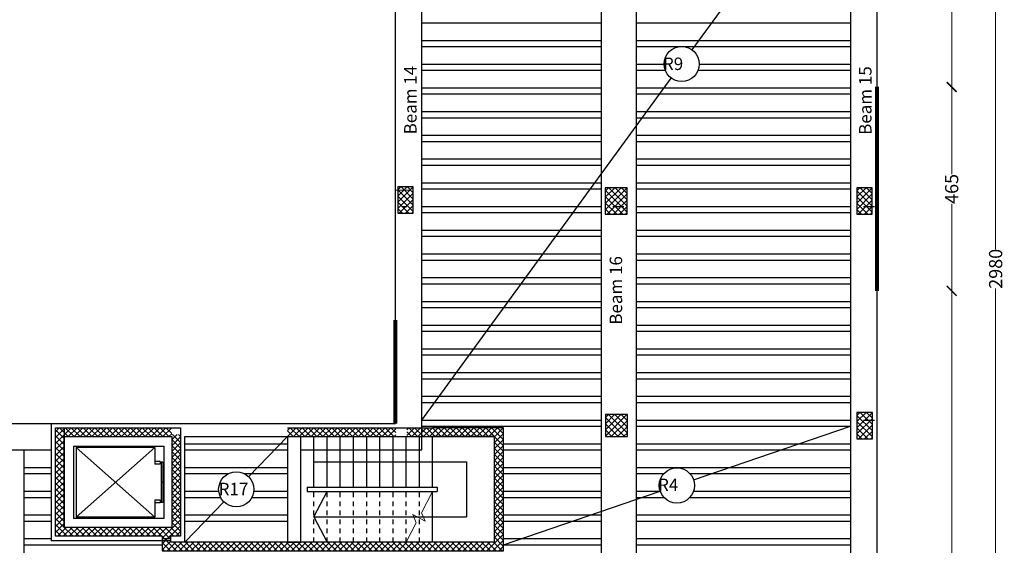
# Model space of a CAD drawing. Units: inches. Extents: x 48 to 1770, y -515 to 668.
# Drawn here: x 688 to 710, y 72 to 84 of the extents above; entities that cross this region are included whole.
import ezdxf

# ---------------------------------------------------------------- set-up
doc = ezdxf.new("R2010")
doc.units = ezdxf.units.IN
doc.header["$MEASUREMENT"] = 0
doc.linetypes.add('HDR', pattern=[0.36, 0.1, -0.075, 0.11, -0.075])
doc.linetypes.add('Overhead', pattern=[3.96875, 2.38125, -1.5875])
doc.layers.add('Cols', color=5, linetype='Continuous')
doc.layers.add('TITLES', color=7, linetype='Continuous')
for name, color, linetype, lineweight in [('dimintion', 251, 'Continuous', 18), ('external wall', 10, 'Continuous', 80), ('S-STRS-MBND', 31, 'Overhead', 9), ('win+door', 140, 'Continuous', 20)]:
    doc.layers.add(name, color=color, linetype=linetype, lineweight=lineweight)
doc.styles.add('ROMANC', font='romanc.shx', dxfattribs={"height": 0.2})
doc.styles.get("Standard").update_dxf_attribs({"font": 'arial.ttf'})
doc.dimstyles.new('A', dxfattribs={"dimscale": 1.5, "dimtxt": 0.2, "dimasz": 0.15, "dimexe": 0.18, "dimexo": 0.0625, "dimgap": 0, "dimtad": 0, "dimdec": 0, "dimlfac": 100, "dimrnd": 5, "dimzin": 0, "dimdsep": 46, "dimtxsty": 'Standard', "dimblk": 'ARCHTICK', "dimcen": 0.01, "dimse1": 1, "dimse2": 1, "dimclrd": 7, "dimclrt": 10, "dimaunit": 1, "dimadec": 0, "dimazin": 0, "dimtfac": 1, "dimtdec": 0, "dimtofl": 0, "dimtmove": 2, "dimatfit": 3, "dimldrblk": 'ARCHTICK', "dimfxl": 0, "dimfxlon": 1, "dimtolj": 1, "dimtzin": 0, "dimlwd": 15, "dimarcsym": 1})

# ---------------------------------------------------------------- blocks, each defined once
blk = doc.blocks.new('_ArchTick')
at = {"color": 0, "linetype": 'ByBlock', "const_width": 0.15}
blk.add_lwpolyline([(-0.5, -0.5), (0.5, 0.5)], dxfattribs=at)
blk = doc.blocks.new('*D517')
at = {"color": 7, "lineweight": 15, "transparency": 16777216}
for p, q in [((709.141, 77.784), (709.141, 71.309)), ((709.141, 63.967), (709.141, 70.442))]:
    blk.add_line(p, q, dxfattribs=at)
at = {"layer": 'Defpoints', "color": 0, "transparency": 16777216}
for p in [(708.14, 77.784), (709.141, 77.784), (708.142, 63.967)]:
    blk.add_point(p, dxfattribs=at)
at = {"color": 7, "lineweight": 15, "transparency": 16777216, "xscale": 0.225, "yscale": 0.225, "zscale": 0.225}
for p, rotation in [((709.141, 77.784), 90), ((709.141, 63.967), 270)]:
    blk.add_blockref('_ArchTick', p, dxfattribs=dict(at, rotation=rotation))
at = {"color": 10, "transparency": 16777216, "insert": (709.141, 70.875), "char_height": 0.3, "attachment_point": 5, "rotation": 90}
blk.add_mtext('\\A1;1380', dxfattribs=at)
blk = doc.blocks.new('*D518')
at = {"color": 7, "lineweight": 15, "transparency": 16777216}
for p, q in [((709.141, 82.42), (709.141, 80.441)), ((709.141, 77.784), (709.141, 79.763))]:
    blk.add_line(p, q, dxfattribs=at)
at = {"layer": 'Defpoints', "color": 0, "transparency": 16777216}
for p in [(708.141, 82.42), (709.141, 82.42), (708.14, 77.784)]:
    blk.add_point(p, dxfattribs=at)
at = {"color": 7, "lineweight": 15, "transparency": 16777216, "xscale": 0.225, "yscale": 0.225, "zscale": 0.225}
for p, rotation in [((709.141, 82.42), 90), ((709.141, 77.784), 270)]:
    blk.add_blockref('_ArchTick', p, dxfattribs=dict(at, rotation=rotation))
at = {"color": 10, "transparency": 16777216, "insert": (709.141, 80.102), "char_height": 0.3, "attachment_point": 5, "rotation": 90}
blk.add_mtext('\\A1;465', dxfattribs=at)
blk = doc.blocks.new('*D519')
at = {"color": 7, "lineweight": 15, "transparency": 16777216}
for p, q in [((709.141, 88.624), (709.141, 85.853)), ((709.141, 82.42), (709.141, 85.19))]:
    blk.add_line(p, q, dxfattribs=at)
at = {"layer": 'Defpoints', "color": 0, "transparency": 16777216}
for p in [(708.141, 88.624), (709.141, 88.624), (708.141, 82.42)]:
    blk.add_point(p, dxfattribs=at)
at = {"color": 7, "lineweight": 15, "transparency": 16777216, "xscale": 0.225, "yscale": 0.225, "zscale": 0.225}
for p, rotation in [((709.141, 88.624), 90), ((709.141, 82.42), 270)]:
    blk.add_blockref('_ArchTick', p, dxfattribs=dict(at, rotation=rotation))
at = {"color": 10, "transparency": 16777216, "insert": (709.141, 85.522), "char_height": 0.3, "attachment_point": 5, "rotation": 90}
blk.add_mtext('\\A1;620', dxfattribs=at)
blk = doc.blocks.new('*D528')
at = {"color": 7, "lineweight": 15, "transparency": 16777216}
for p, q in [((710.141, 93.172), (710.141, 78.734)), ((710.141, 63.396), (710.141, 77.834))]:
    blk.add_line(p, q, dxfattribs=at)
at = {"layer": 'Defpoints', "color": 0, "transparency": 16777216}
for p in [(710.141, 93.172), (710.141, 93.172), (685.335, 63.396)]:
    blk.add_point(p, dxfattribs=at)
at = {"color": 7, "lineweight": 15, "transparency": 16777216, "xscale": 0.225, "yscale": 0.225, "zscale": 0.225}
for p, rotation in [((710.141, 93.172), 90), ((710.141, 63.396), 270)]:
    blk.add_blockref('_ArchTick', p, dxfattribs=dict(at, rotation=rotation))
at = {"color": 10, "transparency": 16777216, "insert": (710.141, 78.284), "char_height": 0.3, "attachment_point": 5, "rotation": 90}
blk.add_mtext('\\A1;2980', dxfattribs=at)
blk = doc.blocks.new('*D568')
at = {"color": 7, "lineweight": 15, "transparency": 16777216}
for p, q in [((686.111, 94.783), (688.801, 94.783)), ((692.158, 94.783), (689.468, 94.783))]:
    blk.add_line(p, q, dxfattribs=at)
at = {"layer": 'Defpoints', "color": 0, "transparency": 16777216}
for p in [(692.158, 94.783), (686.111, 74.765), (692.158, 74.765)]:
    blk.add_point(p, dxfattribs=at)
at = {"color": 7, "lineweight": 15, "transparency": 16777216, "xscale": 0.225, "yscale": 0.225, "zscale": 0.225, "rotation": 180}
blk.add_blockref('_ArchTick', (686.111, 94.783), dxfattribs=at)
at = {"color": 7, "lineweight": 15, "transparency": 16777216, "xscale": 0.225, "yscale": 0.225, "zscale": 0.225}
blk.add_blockref('_ArchTick', (692.158, 94.783), dxfattribs=at)
at = {"color": 10, "transparency": 16777216, "insert": (689.135, 94.783), "char_height": 0.3, "attachment_point": 5}
blk.add_mtext('\\A1;605', dxfattribs=at)
blk = doc.blocks.new('*D569')
at = {"color": 7, "lineweight": 15, "transparency": 16777216}
for p, q in [((692.158, 94.783), (692.541, 94.783)), ((693.558, 94.783), (693.175, 94.783))]:
    blk.add_line(p, q, dxfattribs=at)
at = {"layer": 'Defpoints', "color": 0, "transparency": 16777216}
for p in [(693.558, 94.783), (692.158, 74.765), (693.558, 74.765)]:
    blk.add_point(p, dxfattribs=at)
at = {"color": 7, "lineweight": 15, "transparency": 16777216, "xscale": 0.225, "yscale": 0.225, "zscale": 0.225, "rotation": 180}
blk.add_blockref('_ArchTick', (692.158, 94.783), dxfattribs=at)
at = {"color": 7, "lineweight": 15, "transparency": 16777216, "xscale": 0.225, "yscale": 0.225, "zscale": 0.225}
blk.add_blockref('_ArchTick', (693.558, 94.783), dxfattribs=at)
at = {"color": 10, "transparency": 16777216, "insert": (692.858, 94.783), "char_height": 0.3, "attachment_point": 5}
blk.add_mtext('\\A1;140', dxfattribs=at)
blk = doc.blocks.new('*D570')
at = {"color": 7, "lineweight": 15, "transparency": 16777216}
for p, q in [((693.558, 94.783), (694.031, 94.783)), ((695.137, 94.783), (694.664, 94.783))]:
    blk.add_line(p, q, dxfattribs=at)
at = {"layer": 'Defpoints', "color": 0, "transparency": 16777216}
for p in [(695.137, 94.783), (693.558, 74.765), (695.137, 74.765)]:
    blk.add_point(p, dxfattribs=at)
at = {"color": 7, "lineweight": 15, "transparency": 16777216, "xscale": 0.225, "yscale": 0.225, "zscale": 0.225, "rotation": 180}
blk.add_blockref('_ArchTick', (693.558, 94.783), dxfattribs=at)
at = {"color": 7, "lineweight": 15, "transparency": 16777216, "xscale": 0.225, "yscale": 0.225, "zscale": 0.225}
blk.add_blockref('_ArchTick', (695.137, 94.783), dxfattribs=at)
at = {"color": 10, "transparency": 16777216, "insert": (694.348, 94.783), "char_height": 0.3, "attachment_point": 5}
blk.add_mtext('\\A1;160', dxfattribs=at)
blk = doc.blocks.new('*D610')
at = {"color": 7, "lineweight": 15, "transparency": 16777216}
for p, q in [((695.137, 94.783), (695.495, 94.783)), ((696.491, 94.783), (696.132, 94.783))]:
    blk.add_line(p, q, dxfattribs=at)
at = {"layer": 'Defpoints', "color": 0, "transparency": 16777216}
for p in [(696.491, 94.783), (695.137, 74.765), (696.491, 74.765)]:
    blk.add_point(p, dxfattribs=at)
at = {"color": 7, "lineweight": 15, "transparency": 16777216, "xscale": 0.225, "yscale": 0.225, "zscale": 0.225, "rotation": 180}
blk.add_blockref('_ArchTick', (695.137, 94.783), dxfattribs=at)
at = {"color": 7, "lineweight": 15, "transparency": 16777216, "xscale": 0.225, "yscale": 0.225, "zscale": 0.225}
blk.add_blockref('_ArchTick', (696.491, 94.783), dxfattribs=at)
at = {"color": 10, "transparency": 16777216, "insert": (695.814, 94.783), "char_height": 0.3, "attachment_point": 5}
blk.add_mtext('\\A1;135', dxfattribs=at)
blk = doc.blocks.new('*D611')
at = {"color": 7, "lineweight": 15, "transparency": 16777216}
for p, q in [((696.491, 94.783), (697.433, 94.783)), ((699.045, 94.783), (698.103, 94.783))]:
    blk.add_line(p, q, dxfattribs=at)
at = {"layer": 'Defpoints', "color": 0, "transparency": 16777216}
for p in [(699.045, 94.783), (699.045, 93.175), (696.491, 74.765)]:
    blk.add_point(p, dxfattribs=at)
at = {"color": 7, "lineweight": 15, "transparency": 16777216, "xscale": 0.225, "yscale": 0.225, "zscale": 0.225, "rotation": 180}
blk.add_blockref('_ArchTick', (696.491, 94.783), dxfattribs=at)
at = {"color": 7, "lineweight": 15, "transparency": 16777216, "xscale": 0.225, "yscale": 0.225, "zscale": 0.225}
blk.add_blockref('_ArchTick', (699.045, 94.783), dxfattribs=at)
at = {"color": 10, "transparency": 16777216, "insert": (697.768, 94.783), "char_height": 0.3, "attachment_point": 5}
blk.add_mtext('\\A1;255', dxfattribs=at)
blk = doc.blocks.new('*D574')
at = {"color": 7, "lineweight": 15, "transparency": 16777216}
for p, q in [((684.631, 95.783), (690.126, 95.783)), ((696.491, 95.783), (690.996, 95.783))]:
    blk.add_line(p, q, dxfattribs=at)
at = {"layer": 'Defpoints', "color": 0, "transparency": 16777216}
for p in [(696.491, 95.783), (684.631, 82.334), (696.491, 74.765)]:
    blk.add_point(p, dxfattribs=at)
at = {"color": 7, "lineweight": 15, "transparency": 16777216, "xscale": 0.225, "yscale": 0.225, "zscale": 0.225, "rotation": 180}
blk.add_blockref('_ArchTick', (684.631, 95.783), dxfattribs=at)
at = {"color": 7, "lineweight": 15, "transparency": 16777216, "xscale": 0.225, "yscale": 0.225, "zscale": 0.225}
blk.add_blockref('_ArchTick', (696.491, 95.783), dxfattribs=at)
at = {"color": 10, "transparency": 16777216, "insert": (690.561, 95.783), "char_height": 0.3, "attachment_point": 5}
blk.add_mtext('\\A1;1185', dxfattribs=at)
blk = doc.blocks.new('*D575')
at = {"color": 7, "lineweight": 15, "transparency": 16777216}
for p, q in [((696.491, 95.783), (701.529, 95.783)), ((707.436, 95.783), (702.398, 95.783))]:
    blk.add_line(p, q, dxfattribs=at)
at = {"layer": 'Defpoints', "color": 0, "transparency": 16777216}
for p in [(707.436, 95.783), (707.436, 93.175), (696.491, 74.765)]:
    blk.add_point(p, dxfattribs=at)
at = {"color": 7, "lineweight": 15, "transparency": 16777216, "xscale": 0.225, "yscale": 0.225, "zscale": 0.225, "rotation": 180}
blk.add_blockref('_ArchTick', (696.491, 95.783), dxfattribs=at)
at = {"color": 7, "lineweight": 15, "transparency": 16777216, "xscale": 0.225, "yscale": 0.225, "zscale": 0.225}
blk.add_blockref('_ArchTick', (707.436, 95.783), dxfattribs=at)
at = {"color": 10, "transparency": 16777216, "insert": (701.963, 95.783), "char_height": 0.3, "attachment_point": 5}
blk.add_mtext('\\A1;1095', dxfattribs=at)
blk = doc.blocks.new('dewy')
at = {"layer": 'S-STRS-MBND', "linetype": 'Continuous'}
for p, q in [((337429.183, 401317.582), (337428.696, 401317.355)), ((337428.517, 401317.443), (337428.47, 401317.249)), ((337428.649, 401317.16), (337428.517, 401317.443)), ((337428.696, 401317.355), (337428.649, 401317.16)), ((337428.47, 401317.249), (337428.028, 401317.043))]:
    blk.add_line(p, q, dxfattribs=at)

msp = doc.modelspace()

# ---------------------------------------------------------------- hatches: boundary and pattern name
h = msp.add_hatch()
h.set_pattern_fill('ANSI37', color=256, scale=0.03)
h.set_pattern_definition([(45, (-336936.7056, -401173.79632), (-0.067351920908, 0.067351920908), []), (135, (-336936.7056, -401173.79632), (-0.067351920908, -0.067351920908), [])])
h.paths.add_polyline_path([(698.9340946, 74.6663403), (697.3340946, 74.6663403), (696.7469531, 74.6663403), (696.7469531, 74.4663403), (697.3340946, 74.4663403), (698.7340946, 74.4663403), (698.7340946, 72.0663403), (694.3340946, 72.0663403), (692.0510049, 72.0663403), (692.0510049, 71.8663403), (694.3340946, 71.8663403), (698.9340946, 71.8663403)])
h.paths.add_polyline_path([(696.4969531, 74.6663403), (694.0340946, 74.6663403), (694.0340946, 74.4663403), (696.4969531, 74.4663403)], flags=17)
h.paths.add_polyline_path([(692.0510049, 72.0663403), (691.3823633, 72.0663403), (691.3823633, 72.1973551), (691.5993005, 72.1973551), (691.5993005, 74.4056714), (691.5993026, 74.5150239), (691.4010049, 74.5150239), (691.4010049, 74.6651097), (688.7534555, 74.6651097), (688.7534555, 72.1973551), (689.3342377, 72.1973551), (691.1823633, 72.1973551), (691.1823633, 71.8663403), (692.0510049, 71.8663403)])
h.paths.add_polyline_path([(691.3993005, 72.3973551), (689.3342377, 72.3973551), (688.9534555, 72.3973551), (688.9534555, 74.4651097), (691.3993005, 74.4651097), (691.399299, 74.4055124)], flags=16)
h.paths.add_polyline_path([(691.2162377, 72.6012218), (689.1680452, 72.6012218), (689.1680452, 74.2512218), (691.2162377, 74.2512218)], flags=0)
h.paths.add_polyline_path([(691.0162377, 72.6312218), (689.2259534, 72.6312218), (689.2259534, 74.2212218), (691.0162377, 74.2212218), (691.0162377, 73.8962218), (691.1362377, 73.8962218), (691.1362377, 73.8362218), (691.0162377, 73.8362218), (691.0162377, 74.2212218), (690.1210956, 73.4262218), (691.0162377, 72.6312218), (691.0162377, 73.0162218), (691.1362377, 73.0162218), (691.1362377, 72.9562218), (691.0162377, 72.9562218)], flags=0)
h.paths.add_polyline_path([(691.1962377, 72.9662218), (691.1562377, 72.9662218), (691.1562377, 73.8862218), (691.1962377, 73.8862218)], flags=0)
at = {"layer": 'Cols', "true_color": 0x636466}
h = msp.add_hatch(dxfattribs=at)
h.set_pattern_fill('ANSI37', color=251, scale=0.8)
h.set_pattern_definition([(45, (696.54324, 79.79743), (-0.07071, 0.07071), []), (135, (696.54324, 79.79743), (-0.07071, -0.07071), [])])
h.paths.add_polyline_path([(696.8932352, 80.1474282), (696.5432352, 80.1474282), (696.5432352, 79.5474282), (696.8932352, 79.5474282)])
h = msp.add_hatch(dxfattribs=at)
h.set_pattern_fill('ANSI37', color=251, scale=0.8)
h.set_pattern_definition([(45, (701.41162, 79.77865), (-0.07071, 0.07071), []), (135, (701.41162, 79.77865), (-0.07071, -0.07071), [])])
h.paths.add_polyline_path([(701.7616246, 80.1286494), (701.2616246, 80.1286494), (701.2616246, 79.5286494), (701.7616246, 79.5286494)])
h = msp.add_hatch(dxfattribs=at)
h.set_pattern_fill('ANSI37', color=251, scale=0.8)
h.set_pattern_definition([(45, (706.9844, 79.77865), (-0.07071, 0.07071), []), (135, (706.9844, 79.77865), (-0.07071, -0.07071), [])])
h.paths.add_polyline_path([(707.3344002, 80.1286478), (706.9844002, 80.1286478), (706.9844002, 79.5286478), (707.3344002, 79.5286478)])
h = msp.add_hatch(dxfattribs=at)
h.set_pattern_fill('ANSI37', color=251, scale=0.8)
h.set_pattern_definition([(45, (701.26356, 74.61647), (-0.07071, 0.07071), []), (135, (701.26356, 74.61647), (-0.07071, -0.07071), [])])
h.paths.add_polyline_path([(701.2635634, 74.4664734), (701.7635634, 74.4664734), (701.7635634, 74.9664734), (701.2635634, 74.9664734)])
h = msp.add_hatch(dxfattribs=at)
h.set_pattern_fill('ANSI37', color=251, scale=0.8)
h.set_pattern_definition([(45, (706.98634, 74.66647), (-0.07071, 0.07071), []), (135, (706.98634, 74.66647), (-0.07071, -0.07071), [])])
h.paths.add_polyline_path([(707.336339, 75.0164718), (706.986339, 75.0164718), (706.986339, 74.4164718), (707.336339, 74.4164718)])

# ---------------------------------------------------------------- linework, layer by layer
at = {"color": 1}
for p, q in [((701.1644304, 92.5750339), (701.1644304, 62.7332916)), ((701.9644304, 92.5750369), (701.9644304, 62.7528363)), ((706.8363783, 92.5750548), (706.8376865, 63.9990054)), ((697.0907008, 74.165116), (697.0880985, 88.1753485)), ((688.6534555, 74.7649964), (688.6534555, 72.0973551)), ((688.9534555, 74.6651097), (688.9534555, 72.3973551)), ((691.6993005, 74.4663403), (698.7340946, 74.4663403)), ((691.6993005, 72.0663403), (691.6993005, 74.4663403)), ((684.6310845, 74.165116), (688.6534555, 74.165116)), ((691.6993005, 74.165116), (694.0340946, 74.165116)), ((694.3340946, 74.165116), (697.0907008, 74.165116)), ((691.3823633, 72.0973551), (688.6534555, 72.0973551))]:
    msp.add_line(p, q, dxfattribs=at)
for p, q in [((703.2351916, 83.2664702), (706.8365784, 88.2033171)), ((697.0905748, 74.8433171), (702.7637169, 82.620164)), ((703.2682549, 73.4827552), (706.8371901, 74.7033171)), ((693.1456186, 73.553051), (694.0340946, 74.4663403)), ((694.6340946, 73.3163403), (694.6340946, 74.4663403)), ((694.9340946, 73.3163403), (694.9340946, 74.4663403)), ((695.2340946, 73.3163403), (695.2340946, 74.4663403)), ((695.5340946, 73.3163403), (695.5340946, 74.4663403)), ((695.8340946, 73.3163403), (695.8340946, 74.4663403)), ((696.1340946, 73.3163403), (696.1340946, 74.4663403)), ((696.4340946, 73.3163403), (696.4340946, 74.4663403)), ((696.7340946, 73.3163403), (696.7340946, 74.4663403)), ((697.0340946, 73.3163403), (697.0340946, 74.4663403)), ((697.3340946, 73.3163403), (697.3340946, 74.4663403)), ((689.1680452, 74.2512218), (689.1680452, 72.6012218)), ((689.1680452, 74.2512218), (691.2162377, 74.2512218)), ((691.0162377, 74.2212218), (689.2259534, 72.6312218)), ((691.0162377, 72.6312218), (689.2259534, 74.2212218)), ((691.0162377, 74.2212218), (689.2259534, 74.2212218)), ((689.2259534, 74.2212218), (689.2259534, 72.6312218)), ((691.0162377, 74.2212218), (691.0162377, 73.8362218)), ((691.2162377, 74.2512218), (691.2162377, 72.6012218)), ((691.1362377, 73.8962218), (691.0162377, 73.8962218)), ((691.1362377, 73.8362218), (691.0162377, 73.8362218)), ((691.1362377, 73.8962218), (691.1362377, 73.8362218)), ((691.1562377, 73.8862218), (691.1562377, 72.9662218)), ((691.1962377, 73.8862218), (691.1562377, 73.8862218)), ((691.1962377, 73.8862218), (691.1962377, 72.9662218)), ((694.6340946, 73.8913403), (698.1025929, 73.8913403)), ((698.1025929, 73.8913403), (698.1025929, 72.6413403)), ((691.1962377, 73.4262218), (691.1562377, 73.4262218)), ((694.4817453, 73.3163403), (697.4340946, 73.3163403)), ((694.4817453, 73.3163403), (694.4817453, 73.2163403)), ((697.4340946, 73.3163403), (697.4340946, 73.2163403)), ((691.1362377, 73.0162218), (691.0162377, 73.0162218)), ((691.0162377, 73.0162218), (691.0162377, 72.6312218)), ((691.1362377, 73.0162218), (691.1362377, 72.9562218)), ((694.4817453, 73.2163403), (697.4340946, 73.2163403)), ((694.6340946, 72.6413403), (694.9340946, 73.2163403)), ((697.3340946, 72.0663403), (697.3340946, 73.2163403)), ((698.9423633, 72.0033171), (702.5112984, 73.223879)), ((691.1362377, 72.9562218), (691.0162377, 72.9562218)), ((691.1962377, 72.9662218), (691.1562377, 72.9662218)), ((691.6993005, 72.0663403), (692.5877765, 72.9796295)), ((691.2162377, 72.6012218), (689.1680452, 72.6012218)), ((691.0162377, 72.6312218), (689.2259534, 72.6312218)), ((694.6340946, 72.6413403), (698.1025929, 72.6413403)), ((694.6340946, 72.6413403), (694.9340946, 72.0663403))]:
    msp.add_line(p, q)
at = {"color": 3}
for p, q in [((697.0888697, 83.8833171), (701.1644304, 83.8833171)), ((701.9644304, 83.8833171), (706.8367698, 83.8833171)), ((697.088944, 83.4833171), (701.1644304, 83.4833171)), ((697.08897, 83.3433171), (701.1644304, 83.3433171)), ((701.9644304, 83.4833171), (706.8367881, 83.4833171)), ((701.9644304, 83.3433171), (706.8367945, 83.3433171)), ((697.0890443, 82.9433171), (701.1644304, 82.9433171)), ((701.9644304, 82.9433171), (702.5994542, 82.9433171)), ((703.3994542, 82.9433171), (706.8368128, 82.9433171)), ((697.0890703, 82.8033171), (701.1644304, 82.8033171)), ((701.9644304, 82.8033171), (702.6247544, 82.8033171)), ((703.3741541, 82.8033171), (706.8368192, 82.8033171)), ((697.0891446, 82.4033171), (701.1644304, 82.4033171)), ((697.0891706, 82.2633171), (701.1644304, 82.2633171)), ((701.9644304, 82.4033171), (706.8368375, 82.4033171)), ((701.9644304, 82.2633171), (706.8368439, 82.2633171)), ((697.0892449, 81.8633171), (701.1644304, 81.8633171)), ((701.9644304, 81.8633171), (706.8368623, 81.8633171)), ((697.0892709, 81.7233171), (701.1644304, 81.7233171)), ((701.9644304, 81.7233171), (706.8368687, 81.7233171)), ((697.0893452, 81.3233171), (701.1644304, 81.3233171)), ((697.0893452, 81.3233171), (701.1644304, 81.3233171)), ((701.9644304, 81.3233171), (706.836887, 81.3233171)), ((701.9644304, 81.3233171), (706.836887, 81.3233171)), ((697.0893712, 81.1833171), (701.1644304, 81.1833171)), ((697.0893712, 81.1833171), (701.1644304, 81.1833171)), ((701.9644304, 81.1833171), (706.8368934, 81.1833171)), ((701.9644304, 81.1833171), (706.8368934, 81.1833171)), ((697.0894455, 80.7833171), (701.1644304, 80.7833171)), ((697.0894715, 80.6433171), (701.1644304, 80.6433171)), ((697.0894715, 80.6433171), (701.1644304, 80.6433171)), ((701.9644304, 80.7833171), (706.8369117, 80.7833171)), ((701.9644304, 80.6433171), (706.8369181, 80.6433171)), ((701.9644304, 80.6433171), (706.8369181, 80.6433171)), ((697.0895718, 80.2433171), (701.1644304, 80.2433171)), ((701.9644304, 80.2433171), (706.8369428, 80.2433171)), ((697.0895978, 80.1033171), (701.1644304, 80.1033171)), ((701.9644304, 80.1033171), (706.8369492, 80.1033171)), ((696.63701, 79.7033171), (696.7450143, 79.7033171)), ((697.0896721, 79.7033171), (701.1644304, 79.7033171)), ((697.0896981, 79.5633171), (701.1644304, 79.5633171)), ((701.4366246, 79.7033171), (701.6866246, 79.7033171)), ((701.9644304, 79.7033171), (706.8369676, 79.7033171)), ((701.9644304, 79.5633171), (706.836974, 79.5633171)), ((707.1344002, 79.7033171), (707.3844002, 79.7033171)), ((697.0897724, 79.1633171), (701.1644304, 79.1633171)), ((701.9644304, 79.1633171), (706.8369923, 79.1633171)), ((697.0897984, 79.0233171), (701.1644304, 79.0233171)), ((701.9644304, 79.0233171), (706.8369987, 79.0233171)), ((697.0898727, 78.6233171), (701.1644304, 78.6233171)), ((701.9644304, 78.6233171), (706.837017, 78.6233171)), ((697.0898987, 78.4833171), (701.1644304, 78.4833171)), ((701.9644304, 78.4833171), (706.8370234, 78.4833171)), ((697.089973, 78.0833171), (701.1644304, 78.0833171)), ((697.089999, 77.9433171), (701.1644304, 77.9433171)), ((701.9644304, 78.0833171), (706.8370417, 78.0833171)), ((701.9644304, 77.9433171), (706.8370481, 77.9433171)), ((697.0900733, 77.5433171), (701.1644304, 77.5433171)), ((701.9644304, 77.5433171), (706.8370664, 77.5433171)), ((697.0900993, 77.4033171), (701.1644304, 77.4033171)), ((701.9644304, 77.4033171), (706.8370728, 77.4033171)), ((697.0901736, 77.0033171), (701.1644304, 77.0033171)), ((697.0901996, 76.8633171), (701.1644304, 76.8633171)), ((701.9644304, 77.0033171), (706.8370912, 77.0033171)), ((701.9644304, 76.8633171), (706.8370976, 76.8633171)), ((697.0902739, 76.4633171), (701.1644304, 76.4633171)), ((701.9644304, 76.4633171), (706.8371159, 76.4633171)), ((697.0902999, 76.3233171), (701.1644304, 76.3233171)), ((701.9644304, 76.3233171), (706.8371223, 76.3233171)), ((697.0903742, 75.9233171), (701.1644304, 75.9233171)), ((697.0904002, 75.7833171), (701.1644304, 75.7833171)), ((701.9644304, 75.9233171), (706.8371406, 75.9233171)), ((701.9644304, 75.7833171), (706.837147, 75.7833171)), ((697.0904745, 75.3833171), (701.1644304, 75.3833171)), ((701.9644304, 75.3833171), (706.8371653, 75.3833171)), ((697.0905005, 75.2433171), (701.1644304, 75.2433171)), ((701.9644304, 75.2433171), (706.8371717, 75.2433171)), ((697.0905748, 74.8433171), (701.1644304, 74.8433171)), ((701.9644304, 74.8433171), (706.8371901, 74.8433171)), ((707.136339, 74.8433171), (707.386339, 74.8433171)), ((697.0905748, 74.7033171), (701.1644304, 74.7033171)), ((701.9644304, 74.7033171), (706.8371901, 74.7033171)), ((688.0409816, 65.2092943), (688.0409816, 74.165116)), ((688.0409816, 74.1633171), (688.6534555, 74.1633171)), ((691.6993005, 74.3033171), (694.0340946, 74.3033171)), ((691.6993005, 74.1633171), (694.0340946, 74.1633171)), ((698.9423633, 74.3033171), (701.1644304, 74.3033171)), ((698.9423633, 74.1633171), (701.1644304, 74.1633171)), ((701.9644304, 74.3033171), (706.8372148, 74.3033171)), ((701.9644304, 74.1633171), (706.8372212, 74.1633171)), ((688.0409816, 73.7633171), (688.6534555, 73.7633171)), ((691.6993005, 73.7633171), (694.0340946, 73.7633171)), ((698.9423633, 73.7633171), (701.1644304, 73.7633171)), ((701.9644304, 73.7633171), (706.8372395, 73.7633171)), ((688.0409816, 73.6233171), (688.6534555, 73.6233171)), ((691.6993005, 73.6233171), (692.6862327, 73.6233171)), ((693.0471623, 73.6233171), (694.0340946, 73.6233171)), ((698.9423633, 73.6233171), (701.1644304, 73.6233171)), ((701.9644304, 73.6233171), (702.5946496, 73.6233171)), ((703.1849038, 73.6233171), (706.8372459, 73.6233171)), ((688.0409816, 73.2233171), (688.6534555, 73.2233171)), ((688.0409816, 73.0833171), (688.6534555, 73.0833171)), ((691.6993005, 73.2233171), (692.469018, 73.2233171)), ((691.6993005, 73.0833171), (692.5110256, 73.0833171)), ((693.2223695, 73.0833171), (694.0340946, 73.0833171)), ((693.2643771, 73.2233171), (694.0340946, 73.2233171)), ((698.9423633, 73.2233171), (701.1644304, 73.2233171)), ((698.9423633, 73.0833171), (701.1644304, 73.0833171)), ((701.9644304, 73.2233171), (702.5114911, 73.2233171)), ((701.9644304, 73.0833171), (702.5946496, 73.0833171)), ((703.1849038, 73.0833171), (706.8372706, 73.0833171)), ((703.2680623, 73.2233171), (706.8372642, 73.2233171)), ((688.0409816, 72.6833171), (688.6534555, 72.6833171)), ((691.6993005, 72.6833171), (694.0340946, 72.6833171)), ((698.9423633, 72.6833171), (701.1644304, 72.6833171)), ((701.9644304, 72.6833171), (706.8372889, 72.6833171)), ((688.0409816, 72.5433171), (688.6534555, 72.5433171)), ((691.6993005, 72.5433171), (694.0340946, 72.5433171)), ((698.9423633, 72.5433171), (701.1644304, 72.5433171)), ((701.9644304, 72.5433171), (706.8372954, 72.5433171)), ((688.0409816, 72.1433171), (688.6534555, 72.1433171)), ((691.1823633, 72.1433171), (691.3823633, 72.1433171)), ((698.9423633, 72.1433171), (701.1644304, 72.1433171)), ((701.9644304, 72.1433171), (706.8373137, 72.1433171)), ((688.0409816, 72.0033171), (691.1823633, 72.0033171)), ((698.9423633, 72.0033171), (701.1644304, 72.0033171)), ((701.9644304, 72.0033171), (706.8373201, 72.0033171))]:
    msp.add_line(p, q, dxfattribs=at)
at = {"color": 5}
for p, q in [((694.0340946, 74.6663403), (697.3340946, 74.6663403)), ((698.9340946, 74.6663403), (697.3340946, 74.6663403)), ((694.0340946, 74.4663403), (697.3340946, 74.4663403)), ((698.7340946, 74.4663403), (697.3340946, 74.4663403))]:
    msp.add_line(p, q, dxfattribs=at)
at = {"linetype": 'HDR'}
for p, q in [((694.6340946, 72.0663403), (694.6340946, 73.2163403)), ((694.9340946, 72.0663403), (694.9340946, 73.2163403)), ((695.2340946, 72.0663403), (695.2340946, 73.2163403)), ((695.5340946, 72.0663403), (695.5340946, 73.2163403)), ((695.8340946, 72.0663403), (695.8340946, 73.2163403)), ((696.1340946, 72.0663403), (696.1340946, 73.2163403)), ((696.4340946, 72.0663403), (696.4340946, 73.2163403)), ((696.7340946, 72.0663403), (696.7340946, 73.2163403)), ((697.0340946, 72.0663403), (697.0340946, 73.2163403))]:
    msp.add_line(p, q, dxfattribs=at)
at = {"color": 1}
for points in [[(675.7305367, 56.1422335), (675.7305367, 82.334367), (684.6314539, 82.334367), (684.6314964, 74.765116), (696.4905893, 74.765116), (696.4871699, 93.1750167), (707.4363508, 93.175057), (707.437714, 63.3990054), (706.2862181, 63.3990054)], [(694.0340946, 74.4663403), (694.0340946, 72.0663403), (694.3340946, 72.0663403), (694.3340946, 74.4663403)]]:
    msp.add_lwpolyline(points, dxfattribs=at)
at = {"color": 5}
for points in [[(691.1823633, 72.1973551), (689.3342377, 72.1973551), (688.7534555, 72.1973551), (688.7534555, 74.6651097), (691.5993055, 74.6651097), (691.599299, 74.4064379)], [(691.1823633, 72.1973551), (691.1823633, 71.8673551), (698.9423633, 71.8673551), (698.9423633, 74.6663403), (698.9340946, 74.6663403)], [(691.3823633, 72.3973551), (688.9534555, 72.3973551), (688.9534555, 74.4651097)], [(691.3993005, 74.4056714), (691.3993005, 72.3973551), (689.3342377, 72.3973551), (688.9534555, 72.3973551), (688.9534555, 74.4651097), (691.3993005, 74.4651097), (691.399299, 74.4055124)], [(698.7340946, 74.4663403), (698.7340946, 72.0663403), (691.3823633, 72.0663403), (691.3823633, 72.1973551)], [(691.5993005, 74.4056714), (691.5993005, 72.1973551), (691.3823633, 72.1973551)]]:
    msp.add_lwpolyline(points, dxfattribs=at)
for centre in [(702.9994542, 82.9433171), (702.8897767, 73.3533171), (692.8666975, 73.2663403)]:
    msp.add_circle(centre, 0.4)
at = {"layer": 'Cols'}
for points in [[(696.5432352, 79.5474282), (696.8932352, 79.5474282), (696.8932352, 80.1474282), (696.5432352, 80.1474282)], [(701.2616246, 79.5286494), (701.7616246, 79.5286494), (701.7616246, 80.1286494), (701.2616246, 80.1286494)], [(706.9844002, 79.5286478), (707.3344002, 79.5286478), (707.3344002, 80.1286478), (706.9844002, 80.1286478)], [(701.2635634, 74.4664734), (701.7635634, 74.4664734), (701.7635634, 74.9664734), (701.2635634, 74.9664734)], [(706.986339, 74.4164718), (707.336339, 74.4164718), (707.336339, 75.0164718), (706.986339, 75.0164718)]]:
    msp.add_lwpolyline(points, close=True, dxfattribs=at)
at = {"layer": 'dimintion'}
for p, q in [((707.4363508, 77.7867529), (707.4363508, 82.4224572)), ((696.4905893, 77.1116739), (696.4905893, 74.7651646))]:
    msp.add_line(p, q, dxfattribs=at)
at = {"layer": 'external wall'}
for p, q in [((707.4350121, 82.4224713), (707.4356705, 77.7867671)), ((707.4350121, 82.4224713), (707.4356705, 77.7867671)), ((696.4905893, 74.7651646), (696.4905893, 77.1116739))]:
    msp.add_line(p, q, dxfattribs=at)
at = {"layer": 'win+door'}
for p, q in [((696.4871699, 93.1750167, 0.0000004), (696.4888313, 81.4773443, 0.0000001)), ((707.4350121, 82.4224713, 0), (707.434131, 88.6262516)), ((696.4890301, 80.0773443, 0.0000001), (696.4894513, 77.1116756, 0)), ((696.4905893, 80.0773443), (696.7905893, 80.0773443)), ((707.437633, 63.9690855), (707.437633, 77.7867674, 0.0000003)), ((686.1202128, 74.7651243), (692.1581351, 74.7651243, 0.0000001)), ((693.5581351, 74.7651243, 0.0000002), (695.1371467, 74.7651243))]:
    msp.add_line(p, q, dxfattribs=at)

# ---------------------------------------------------------------- block references
at = {"xscale": 1.020601122754659, "yscale": 1.020601122754659, "zscale": 1.020601122754659, "rotation": 37.44718842226332}
msp.add_blockref('dewy', (-23671.2533123, -534495.9433843), dxfattribs=at)

# ---------------------------------------------------------------- texts
at = {"layer": 'TITLES', "style": 'ROMANC', "oblique": 15}
for s, p in [('R9', (702.573095, 82.8078248)), ('R4', (702.4618849, 73.2258267)), ('R17', (692.4667484, 73.130848))]:
    msp.add_text(s, height=0.28358199, dxfattribs=at).set_placement(p)
for s, p in [('Beam 14', (696.9690814, 81.3433547, 0.0000001)), ('Beam 15', (707.3172208, 81.3321699)), ('Beam 16', (701.6448136, 77.0121699))]:
    msp.add_text(s, height=0.28358199, rotation=90, dxfattribs=at).set_placement(p)

# ---------------------------------------------------------------- dimensions: what is measured, and where the dimension line sits
for base, p1, p2, picture, middle in [((696.4905893, 95.7826551), (684.6314539, 82.334367), (696.4905893, 74.7651646), '*D574', (690.5610216, 95.7826551)), ((707.4363508, 95.7826551), (696.4905893, 74.7651646), (707.4363508, 93.175057), '*D575', (701.9634701, 95.7826551)), ((692.1581351, 94.7826551), (686.1112052, 74.7651646), (692.1581351, 74.7651646), '*D568', (689.1346701, 94.7826551)), ((693.5581351, 94.7826551), (692.1581351, 74.7651646), (693.5581351, 74.7651646), '*D569', (692.8581351, 94.7826551)), ((695.1371484, 94.7826551), (693.5581351, 74.7651646), (695.1371484, 74.7651646), '*D570', (694.3476417, 94.7826551)), ((696.4905893, 94.7826551), (695.1371484, 74.7651646), (696.4905893, 74.7651646), '*D610', (695.8138688, 94.7826551)), ((699.0453692, 94.7826551), (696.4905893, 74.7651646), (699.0453692, 93.1750167), '*D611', (697.7679793, 94.7826551))]:
    dim = msp.add_linear_dim(base=base, p1=p1, p2=p2, dimstyle='A')
    dim.commit()
    dim.dimension.update_dxf_attribs({"geometry": picture, "text_midpoint": middle})
for base, p1, p2, picture, middle in [((710.1410333, 93.1724394), (685.3351222, 63.3963878), (710.1410333, 93.1724394), '*D528', (710.1410333, 78.2844136)), ((709.1410333, 88.6235488), (708.1410333, 82.4198539), (708.1410333, 88.6235488), '*D519', (709.1410333, 85.5217013)), ((709.1410333, 82.4198539), (708.1403531, 77.7841495), (708.1410333, 82.4198539), '*D518', (709.1410333, 80.1020017)), ((709.1410333, 77.7841495), (708.1423156, 63.9665105), (708.1403531, 77.7841495), '*D517', (709.1410333, 70.87533))]:
    dim = msp.add_linear_dim(base=base, p1=p1, p2=p2, angle=90, dimstyle='A')
    dim.commit()
    dim.dimension.update_dxf_attribs({"geometry": picture, "text_midpoint": middle})

doc.saveas('drawing.dxf')
